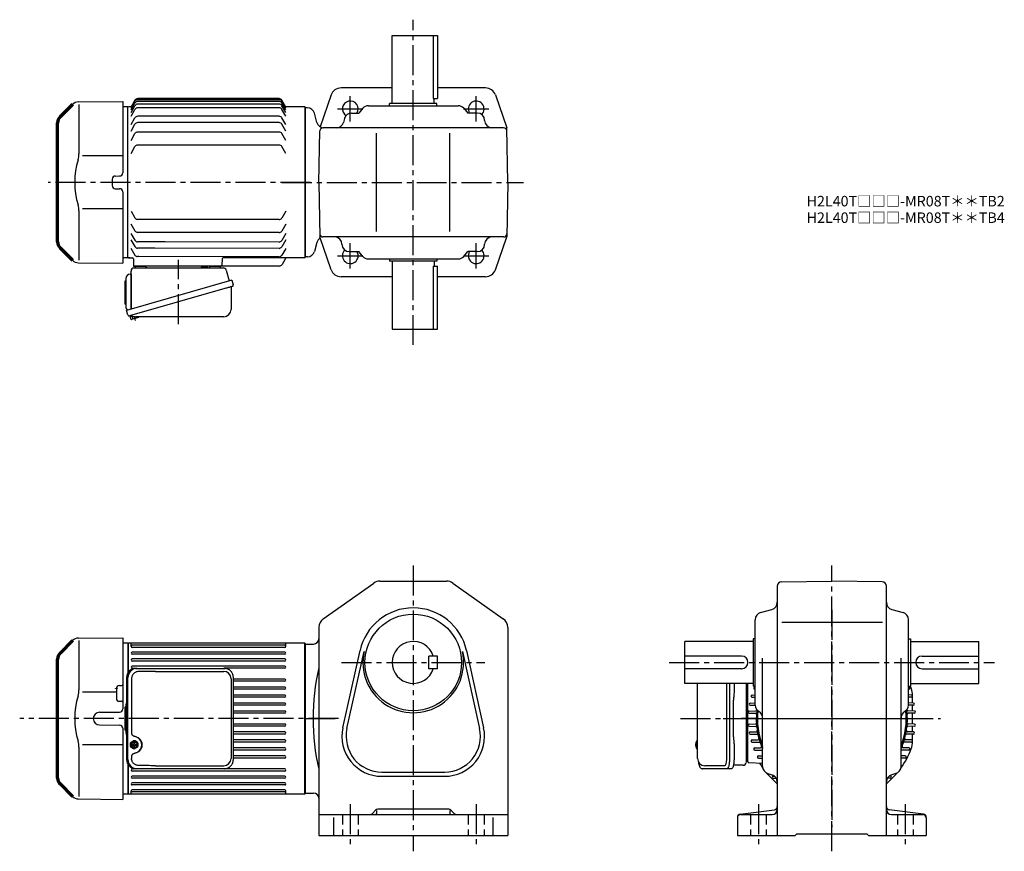
# Model space of a CAD drawing. Extents: x 46 to 985, y 73 to 865.
import ezdxf

# ---------------------------------------------------------------- set-up
doc = ezdxf.new("R2010")
doc.units = 0
doc.header["$LTSCALE"] = 3
doc.header["$MEASUREMENT"] = 0
doc.header["$PDMODE"] = 35
doc.header["$PDSIZE"] = 10
for name, pattern in [('CENTER(0.5x)', [8.8, 5.5, -1.1, 1.1, -1.1]), ('HIDDEN2', [4.7625, 3.175, -1.5875]), ('sekkei(A2)', [14.2875, 9.525, -1.5875, 1.5875, -1.5875])]:
    doc.linetypes.add(name, pattern=pattern)
doc.layers.get('0').update_dxf_attribs({"linetype": 'CONTINUOUS'})
doc.layers.get('DEFPOINTS').update_dxf_attribs({"linetype": 'CONTINUOUS'})
for name, color, linetype in [('1', 7, 'CONTINUOUS'), ('CENTER', 3, 'sekkei(A2)'), ('HIDS', 1, 'HIDDEN2')]:
    doc.layers.add(name, color=color, linetype=linetype)
doc.layers.add('TITLE', color=4, linetype='CONTINUOUS', plot=False)
doc.styles.get("Standard").update_dxf_attribs({"font": 'simplex.shx', "bigfont": 'extfont.shx'})

# ---------------------------------------------------------------- blocks, each defined once
blk = doc.blocks.new('A$Caf846e65')
at = {"lineweight": 70}
for p, q in [((14.29, 151.29), (2.34, 139.34)), ((0, 20.31), (0, 133.69)), ((2.34, 14.66), (14.29, 2.71))]:
    blk.add_line(p, q, dxfattribs=at)
for p, q in [((19.88, 153.63), (62, 154)), ((20.29, 151.29), (20.29, 104.29)), ((62, 154), (62, 86.06)), ((62, 102.14), (23.73, 102.14)), ((52, 80.03), (52, 73.97)), ((54.97, 83.03), (59.03, 83.06)), ((54.97, 70.97), (59.03, 70.94)), ((62, 67.94), (62, 0)), ((20.29, 49.71), (20.29, 2.71)), ((62, 51.86), (23.73, 51.86)), ((2.34, 14.66), (5.36, 11.64)), ((19.88, 0.37), (62, 0))]:
    blk.add_line(p, q)
for centre, radius, start, end in [((19.95, 145.63), 8, 90.5, 135), ((0.29, 104.29), 20, 343.17756, 0), ((90.56, 77), 74.3, 163.17756, 196.82244), ((59, 86.06), 3, 270.5, 0), ((55, 80.03), 3, 90.5, 180), ((55, 73.97), 3, 180, 269.5), ((59, 67.94), 3, 0, 89.5), ((0.29, 49.71), 20, 0, 16.82244), ((19.95, 8.37), 8, 225, 269.5)]:
    blk.add_arc(centre, radius, start, end)
for centre, start, end in [((8, 133.69), 135, 180), ((8, 20.31), 180, 225)]:
    blk.add_arc(centre, 8, start, end, dxfattribs=at)
blk = doc.blocks.new('A$C64977EE2')
for p, q in [((-6, 10.25), (-6, -10.25)), ((-5.25, 11), (-5, 11)), ((-5, 13.5), (-5, -13.5)), ((-5, 11), (-5, 11)), ((0, 17.5), (-1, 17.5)), ((0, 17.5), (0, -15.84)), ((-5.25, -11), (-5, -11)), ((-5, -11), (-5, -11))]:
    blk.add_line(p, q)
for centre, radius, start, end in [((-5.25, 10.25), 0.75, 90, 180), ((-1, 13.5), 4, 90, 180), ((-5.25, -10.25), 0.75, 180, 270), ((-1, -13.5), 4, 180, 235.15113)]:
    blk.add_arc(centre, radius, start, end)
blk = doc.blocks.new('A$Cc57b0b20')
at = {"color": 7, "linetype": 'Continuous', "lineweight": 25}
for p, q in [((6, 14.41), (6, 50.75)), ((8.82, 53.75), (93.73, 53.75)), ((73.2, 55.15), (78.8, 55.15)), ((73.2, 55.15), (73.2, 54.55)), ((78.8, 54.55), (78.8, 55.15)), ((96.62, 51.57), (99.55, 41.24)), ((102.22, 42), (1.77, 13.2)), ((102.22, 42), (103.46, 37.68)), ((95.36, 34), (4.62, 7.98)), ((101.32, 35.11), (101.32, 14.2)), ((3.01, 8.87), (1.77, 13.2)), ((94.32, 7.2), (10.11, 7.2))]:
    blk.add_line(p, q, dxfattribs=at)
for p, q in [((10.44, 55.25), (19.56, 55.25)), ((81.44, 55.25), (90.56, 55.25)), ((5.1, 8.12), (5.38, 7.16)), ((7.42, 7.74), (5.38, 7.16)), ((5.93, 4.93), (5.44, 6.66)), ((12.95, 6.42), (6.55, 4.58)), ((7.91, 4.97), (7.14, 7.66)), ((11.21, 5.95), (11.22, 5.94)), ((11.59, 6.03), (11.26, 7.2)), ((13.3, 7.04), (13.25, 7.2))]:
    blk.add_line(p, q)
blk.add_lwpolyline([(102.57, 36.07), (102.52, 36.06), (102.36, 36.01), (102.1, 35.94), (101.75, 35.83), (101.3, 35.7), (100.76, 35.55), (100.14, 35.37), (99.46, 35.18), (98.71, 34.96), (97.92, 34.74), (97.09, 34.5), (96.23, 34.25), (95.36, 34)], dxfattribs=at)
for centre, radius, start, end in [((9, 50.75), 3, 95.73917, 180), ((8.5, 55.73), 2, 275.73917, 346.26282), ((21.5, 55.75), 2, 194.47751, 270), ((72.4, 54.55), 0.8, 270, 0), ((79.6, 54.55), 0.8, 180, 267.22448), ((79.5, 55.75), 2, 270, 345.52249), ((92.5, 55.75), 2, 194.47751, 270), ((93.73, 50.75), 3, 15.82353, 90), ((102.21, 37.32), 1.3, 286, 16), ((102.12, 35.11), 0.8, 106, 180), ((94.32, 14.2), 7, 270, 0), ((4.26, 9.23), 1.3, 196, 286), ((6.03, 7.56), 0.8, 58.46656, 106), ((10.11, 14.2), 7, 238.46656, 270)]:
    blk.add_arc(centre, radius, start, end, dxfattribs=at)
for centre, start, end in [((5.92, 6.79), 106, 196), ((6.41, 5.06), 196, 286), ((12.82, 6.9), 286, 16)]:
    blk.add_arc(centre, 0.5, start, end)
at = {"layer": 'CENTER'}
for p, q in [((51.18, 0), (51.18, 61.35)), ((10.3, 3.58), (9.25, 7.26))]:
    blk.add_line(p, q, dxfattribs=at)
at = {"layer": 'DEFPOINTS'}
blk.add_point((8.49, 9.92), dxfattribs=at)
blk.add_blockref('A$C64977EE2', (6, 30.25))
blk = doc.blocks.new('A$C4469a394')
for p, q in [((76, 207.26), (71.5, 207.26)), ((76, 135.38), (76, 207.26)), ((76.5, 207.25), (76, 206.75)), ((79.14, 207.25), (76.5, 207.25)), ((79, 207), (82.31, 212.73)), ((79, 206.04), (82.73, 212.51)), ((79, 204.3), (82.75, 210.8)), ((79, 201.74), (82.75, 208.24)), ((82.31, 212.73), (82.75, 213.5)), ((220.15, 215), (85.35, 215)), ((220.15, 214.04), (85.35, 214.04)), ((220.15, 212.3), (85.35, 212.3)), ((220.15, 209.74), (85.35, 209.74)), ((226.5, 207), (222.75, 213.5)), ((226.5, 206.04), (222.75, 212.54)), ((226.5, 204.3), (222.75, 210.8)), ((226.5, 201.74), (222.75, 208.24)), ((244.5, 207.25), (226.36, 207.25)), ((244.5, 207.25), (245, 206.75)), ((244.5, 207.25), (244.5, 63.25)), ((245, 206.75), (245, 64)), ((79, 198.26), (82.75, 204.76)), ((86.02, 206.26), (85.35, 206.26)), ((101.34, 198.22), (85.35, 198.22)), ((220.15, 206.26), (86.02, 206.26)), ((220.15, 198.22), (101.34, 198.22)), ((226.5, 198.26), (222.75, 204.76)), ((79, 190.22), (82.75, 196.72)), ((79, 184.18), (82.75, 190.68)), ((111.38, 192.18), (85.35, 192.18)), ((220.15, 192.18), (111.38, 192.18)), ((226.5, 190.22), (222.75, 196.72)), ((226.5, 184.18), (222.75, 190.68)), ((79, 175.19), (82.75, 181.69)), ((113.11, 183.19), (85.35, 183.19)), ((220.15, 183.19), (113.11, 183.19)), ((226.5, 175.19), (222.75, 181.69)), ((79, 162.83), (82.75, 169.33)), ((113.11, 170.83), (85.35, 170.83)), ((220.15, 170.83), (113.11, 170.83)), ((226.5, 162.83), (222.75, 169.33)), ((76, 63.25), (76, 135.38)), ((245, 63.75), (245, 135.25)), ((78.96, 107.92), (82.7, 101.42)), ((226.46, 107.7), (222.7, 101.2)), ((78.94, 95.56), (82.68, 89.06)), ((220.1, 99.71), (85.3, 99.91)), ((113.11, 99.87), (85.3, 99.91)), ((226.44, 95.34), (222.68, 88.85)), ((78.93, 86.58), (82.67, 80.07)), ((113.11, 87.51), (85.28, 87.56)), ((220.1, 87.35), (113.11, 87.51)), ((226.43, 86.35), (222.66, 79.86)), ((78.92, 80.53), (82.66, 74.02)), ((111.53, 78.53), (85.26, 78.57)), ((220.1, 78.36), (111.53, 78.53)), ((226.42, 80.31), (222.65, 73.81)), ((78.9, 72.49), (82.65, 65.98)), ((101.74, 72.5), (85.26, 72.52)), ((220.1, 72.32), (101.74, 72.5)), ((226.4, 72.26), (222.64, 65.77)), ((76, 63.25), (71.5, 63.25)), ((76, 63.75), (76.5, 63.25)), ((76.5, 63.25), (76, 63.75)), ((76.5, 63.25), (80.24, 63.25)), ((77.97, 63.25), (76.5, 63.25)), ((81.24, 62.29), (81.48, 55.25)), ((86.47, 64.48), (85.24, 64.48)), ((220.1, 64.27), (86.47, 64.48)), ((165.75, 62.29), (165.53, 56.22)), ((244.5, 63.25), (166.75, 63.25)), ((226.21, 62.75), (222.89, 57)), ((244.5, 63.25), (245, 63.75)), ((81.48, 55.25), (92.56, 55.25)), ((164.53, 55.25), (81.48, 55.25)), ((154.44, 55.25), (163.56, 55.25)), ((220.29, 55.5), (165.19, 55.5))]:
    blk.add_line(p, q)
for centre, radius, start, end in [((85.35, 206.74), 3, 90, 154.3676), ((85.35, 211.04), 3, 90, 150.69599), ((85.35, 212), 3, 90, 150), ((85.35, 209.3), 3, 90, 150), ((220.15, 212), 3, 30, 90), ((220.15, 211.04), 3, 30, 90), ((220.15, 209.3), 3, 30, 90), ((220.15, 206.74), 3, 30, 90), ((85.35, 203.26), 3, 90, 150), ((85.35, 195.22), 3, 90, 150), ((220.15, 203.26), 3, 30, 90), ((220.15, 195.22), 3, 30, 90), ((85.35, 189.18), 3, 90, 150), ((220.15, 189.18), 3, 30, 90), ((85.35, 180.19), 3, 90, 150), ((220.15, 180.19), 3, 30, 90), ((85.35, 167.83), 3, 90, 150), ((220.15, 167.83), 3, 30, 90), ((85.3, 102.91), 3, 209.91319, 269.91319), ((220.1, 102.71), 3, 269.91319, 329.91319), ((85.28, 90.56), 3, 209.91319, 269.91319), ((220.08, 90.35), 3, 270.27074, 329.91319), ((85.27, 81.57), 3, 209.91319, 269.91319), ((220.07, 81.36), 3, 270.53089, 329.91319), ((85.25, 67.48), 3, 209.91319, 269.91319), ((85.26, 75.52), 3, 209.91319, 269.91319), ((220.06, 75.32), 3, 270.70582, 329.91319), ((220.05, 67.27), 3, 270.93858, 329.91319), ((80.24, 62.25), 1, 2, 90), ((166.75, 62.25), 1, 90, 178), ((220.29, 58.5), 3, 270, 330), ((227.08, 62.25), 1, 90, 150), ((164.53, 56.25), 1, 270, 358)]:
    blk.add_arc(centre, radius, start, end)
at = {"layer": 'CENTER'}
for p, q in [((250, 135.25), (0, 135.25)), ((226.5, 63.25), (226.35, 62.99)), ((226.5, 63.25), (226.81, 63.25))]:
    blk.add_line(p, q, dxfattribs=at)
for name, p in [('A$Caf846e65', (9, 58.24)), ('A$Cc57b0b20', (73, 0))]:
    blk.add_blockref(name, p)
blk = doc.blocks.new('A$C054445FE')
for p, q in [((-1.77, 10.25), (-1.77, -10.25)), ((-1.02, 11), (-0.77, 11)), ((-0.77, 13.5), (-0.77, -13.5)), ((-0.77, 11), (-0.77, 11)), ((-1.02, -11), (-0.77, -11)), ((-0.77, -11), (-0.77, -11))]:
    blk.add_line(p, q)
for centre, radius, start, end in [((-1.02, 10.25), 0.75, 90, 180), ((3.23, 13.5), 4, 143.76422, 180), ((-1.02, -10.25), 0.75, 180, 270), ((3.23, -13.5), 4, 180, 216.23578)]:
    blk.add_arc(centre, radius, start, end)
blk = doc.blocks.new('A$C074F0734')
for p, q in [((0, 1.47), (0, -1.47)), ((0.94, 2.02), (0.17, 2.02)), ((0.47, 2.31), (2.7, 3.71)), ((0.77, 1.47), (0.77, -1.47)), ((1.24, 2.31), (3.48, 3.71)), ((2.2, 0.4), (3.61, 0.4)), ((4.01, 3.86), (3.23, 3.86)), ((3.61, 0.4), (3.61, 1.96)), ((4.41, 0.4), (4.41, 1.96)), ((4.41, 0.4), (5.81, 0.4)), ((6.77, 2.31), (4.54, 3.71)), ((7.24, 1.47), (7.24, -1.47)), ((0.94, -2.02), (0.17, -2.02)), ((0.47, -2.31), (2.7, -3.71)), ((1.24, -2.31), (3.48, -3.71)), ((2.2, -0.4), (3.61, -0.4)), ((4.01, -3.86), (3.23, -3.86)), ((3.61, -1.96), (3.61, -0.4)), ((4.41, -1.96), (4.41, -0.4)), ((4.41, -0.4), (5.81, -0.4)), ((6.77, -2.31), (4.54, -3.71))]:
    blk.add_line(p, q)
for centre, radius, start, end in [((1, 1.47), 1, 121.99871, 180), ((1.77, 1.47), 1, 121.99871, 180), ((4.16, 0), 2, 168.46278, 191.53678), ((3.23, 2.86), 1, 90, 121.99871), ((4.01, 2.86), 1, 58.00129, 121.99871), ((4.01, 0), 2, 78.46278, 101.53678), ((3.85, 0), 2, 348.46322, 11.53722), ((6.24, 1.47), 1, 0, 58.00129), ((1, -1.47), 1, 180, 238.00129), ((1.77, -1.47), 1, 180, 238.00129), ((3.23, -2.86), 1, 238.00129, 270), ((4.01, -2.86), 1, 238.00129, 301.99871), ((4.01, 0), 2, 258.46322, 281.53722), ((6.24, -1.47), 1, 301.99871, 0)]:
    blk.add_arc(centre, radius, start, end)
for major_axis, ratio in [((0, -3.25), 0.924002), ((0, 2.75), 0.924003)]:
    blk.add_ellipse((4.01, 0), major_axis=major_axis, ratio=ratio)
blk = doc.blocks.new('A$C168daa1c')
at = {"color": 7, "linetype": 'Continuous', "lineweight": 25}
for p, q in [((10.23, 96.45), (11.47, 96.45)), ((11.47, 96.45), (95.01, 96.45)), ((95.01, 96.45), (95.71, 96.42)), ((1.77, 87.65), (1.77, 9.65)), ((3.01, 9.65), (3.01, 87.65)), ((6.45, 86.65), (6.45, 34.65)), ((29.22, 93.65), (94.33, 93.65)), ((101.33, 86.65), (101.33, 10.65)), ((103.52, 9.65), (103.52, 87.65)), ((6.45, 12.65), (6.45, 10.65)), ((11.47, 0.85), (10.23, 0.85)), ((95.01, 0.85), (11.47, 0.85)), ((29.22, 3.65), (94.33, 3.65))]:
    blk.add_line(p, q, dxfattribs=at)
for p, q in [((3.5, 93.13), (3, 92.84)), ((3.5, 93.13), (3.6, 93.13)), ((3.5, 4.17), (3, 4.46)), ((3.5, 4.17), (3.6, 4.17)), ((8, 0), (8, 1.19))]:
    blk.add_line(p, q)
for centre, radius, start, end in [((10.41, 87.82), 8.63, 91.15389, 181.1092), ((11.65, 87.82), 8.63, 91.15394, 181.10915), ((94.33, 86.65), 7, 0, 90), ((8.15, 23.65), 8.15, 303.5537, 56.4463), ((10.41, 9.48), 8.63, 178.8908, 268.84611), ((11.65, 9.48), 8.63, 178.89085, 268.84606), ((94.33, 10.65), 7, 270, 0), ((94.33, 10.65), 7, 270, 0)]:
    blk.add_arc(centre, radius, start, end, dxfattribs=at)
for centre, major_axis, ratio, start_param, end_param in [((29.22, 86.65), (27.2, 0), 0.257336, 1.570796, 1.677697), ((8.15, 23.65), (8.56, 0), 0.934633, 5.268129, 7.298241)]:
    blk.add_ellipse(centre, major_axis=major_axis, ratio=ratio, start_param=start_param, end_param=end_param, dxfattribs=at)
at = {"color": 7, "linetype": 'Continuous', "lineweight": 25, "extrusion": (0, 0, -1)}
blk.add_ellipse((29.22, 10.65), major_axis=(27.2, 0), ratio=0.257336, start_param=1.570796, end_param=1.677697, dxfattribs=at)
at = {"color": 7, "linetype": 'Continuous', "lineweight": 25}
for points, knots in [([(103.52, 87.65), (103.51, 87.82), (103.51, 88.29), (103.42, 89.05), (103.24, 89.93), (102.97, 90.79), (102.62, 91.61), (102.19, 92.4), (101.68, 93.13), (101.11, 93.81), (100.47, 94.42), (99.77, 94.96), (99.03, 95.42), (98.24, 95.81), (97.42, 96.1), (96.58, 96.32), (96.01, 96.39), (95.72, 96.42)], [0, 0, 0, 0, 0.038882, 0.107736, 0.176615, 0.245487, 0.314345, 0.38318, 0.451984, 0.520748, 0.589465, 0.658131, 0.726742, 0.795298, 0.8638, 0.932254, 1, 1, 1, 1]), ([(13.12, 93.42), (12.61, 93.38), (11.7, 93.3), (10.46, 92.86), (9.42, 92.28), (8.49, 91.53), (7.71, 90.63), (7.11, 89.62), (6.71, 88.59), (6.49, 87.6), (6.47, 86.97), (6.45, 86.65)], [0, 0, 0, 0, 0.150265, 0.264224, 0.378167, 0.491659, 0.605126, 0.714377, 0.823608, 0.911806, 1, 1, 1, 1]), ([(26.32, 93.61), (25.8, 93.6), (23.22, 93.53), (18.82, 93.45), (14.94, 93.43), (13.12, 93.42)], [0, 0, 0, 0, 0.117474, 0.587379, 1, 1, 1, 1]), ([(6.45, 34.65), (6.47, 34.46), (6.5, 34.07), (6.72, 33.53), (7.06, 33.06), (7.53, 32.62), (8.15, 32.25), (8.89, 31.96), (9.4, 31.82), (9.66, 31.75)], [0, 0, 0, 0, 0.121626, 0.241326, 0.365072, 0.487329, 0.656925, 0.827545, 1, 1, 1, 1]), ([(9.66, 31.75), (9.97, 31.65), (10.65, 31.46), (11.66, 31.03), (12.33, 30.64), (12.66, 30.45)], [0, 0, 0, 0, 0.297898, 0.646887, 1, 1, 1, 1]), ([(9.66, 15.55), (9.4, 15.48), (8.89, 15.34), (8.15, 15.05), (7.53, 14.68), (7.06, 14.24), (6.72, 13.77), (6.5, 13.23), (6.47, 12.84), (6.45, 12.65)], [0, 0, 0, 0, 0.172446, 0.343066, 0.512671, 0.634918, 0.758673, 0.878368, 1, 1, 1, 1]), ([(13.12, 3.88), (12.61, 3.92), (11.7, 4), (10.46, 4.44), (9.42, 5.02), (8.49, 5.77), (7.71, 6.67), (7.11, 7.68), (6.71, 8.71), (6.49, 9.7), (6.47, 10.33), (6.45, 10.65)], [0, 0, 0, 0, 0.150265, 0.264224, 0.378167, 0.491659, 0.605126, 0.714377, 0.823608, 0.911806, 1, 1, 1, 1]), ([(12.66, 16.85), (12.38, 16.69), (11.77, 16.32), (10.76, 15.88), (10.03, 15.66), (9.66, 15.55)], [0, 0, 0, 0, 0.297985, 0.647065, 1, 1, 1, 1]), ([(95.01, 0.85), (95.17, 0.85), (95.63, 0.86), (96.37, 0.95), (97.22, 1.14), (98.04, 1.41), (98.84, 1.77), (99.59, 2.22), (100.3, 2.74), (100.95, 3.33), (101.54, 3.99), (102.06, 4.71), (102.51, 5.47), (102.89, 6.29), (103.18, 7.13), (103.38, 8.01), (103.5, 8.85), (103.51, 9.4), (103.52, 9.65)], [0, 0, 0, 0, 0.037051, 0.101745, 0.166453, 0.23117, 0.295907, 0.360675, 0.425483, 0.490336, 0.555238, 0.62019, 0.685191, 0.750238, 0.815327, 0.880453, 0.945609, 1, 1, 1, 1]), ([(26.32, 3.69), (25.8, 3.7), (23.22, 3.77), (18.82, 3.85), (14.94, 3.87), (13.12, 3.88)], [0, 0, 0, 0, 0.117474, 0.587379, 1, 1, 1, 1])]:
    blk.add_open_spline(points, degree=3, knots=knots, dxfattribs=at)
for name, p in [('A$C054445FE', (1.77, 48.65)), ('A$C074F0734', (5.23, 23.67))]:
    blk.add_blockref(name, p)
blk = doc.blocks.new('A$Cfe71a754')
for p, q in [((0.5, 144), (0, 143.5)), ((0, 144), (0, 115.61)), ((0.5, 116.48), (0.5, 144)), ((168.5, 144), (0.5, 144)), ((3, 140.8), (3, 143.43)), ((149.5, 141.8), (4, 141.8)), ((150.5, 140.8), (150.5, 143.43)), ((168.5, 0), (168.5, 144)), ((168.5, 144), (169, 143.5)), ((169, 143.5), (169, 0.5)), ((169, 143), (169, 72)), ((149.5, 139.8), (4, 139.8)), ((149.5, 135.3), (4, 135.3)), ((149.5, 133.3), (4, 133.3)), ((149.5, 128.8), (4, 128.8)), ((149.5, 126.8), (4, 126.8)), ((149.5, 122), (4, 122)), ((4.9, 120), (4, 120)), ((149.5, 120), (91.4, 120)), ((149.5, 109.6), (100.52, 109.6)), ((149.5, 107.6), (100.52, 107.6)), ((149.5, 102), (100.52, 102)), ((149.5, 100), (100.52, 100)), ((149.5, 94.4), (100.52, 94.4)), ((149.5, 92.4), (100.52, 92.4)), ((149.5, 86.8), (100.52, 86.8)), ((149.5, 84.8), (100.52, 84.8)), ((149.5, 79.2), (100.52, 79.2)), ((149.5, 77.2), (100.52, 77.2)), ((149.5, 66.8), (100.52, 66.8)), ((169, 1), (169, 72)), ((149.5, 64.8), (100.52, 64.8)), ((149.5, 59.2), (100.52, 59.2)), ((149.5, 57.2), (100.52, 57.2)), ((149.5, 51.6), (100.52, 51.6)), ((149.5, 49.6), (100.52, 49.6)), ((149.5, 44), (100.52, 44)), ((149.5, 42), (100.52, 42)), ((0, 28.39), (0, 0)), ((149.5, 36.4), (100.52, 36.4)), ((149.5, 34.4), (100.52, 34.4)), ((0.5, 0), (0.5, 27.52)), ((4.9, 24), (4, 24)), ((149.5, 22), (4, 22)), ((149.5, 24), (91.4, 24)), ((149.5, 17.2), (4, 17.2)), ((149.5, 15.2), (4, 15.2)), ((149.5, 10.7), (4, 10.7)), ((0.5, 0), (0, 0.5)), ((3, 0.57), (3, 3.2)), ((149.5, 8.7), (4, 8.7)), ((149.5, 4.2), (4, 4.2)), ((149.5, 2.2), (4, 2.2)), ((150.5, 0.57), (150.5, 3.2)), ((168.5, 0), (169, 0.5)), ((168.5, 0), (0.5, 0))]:
    blk.add_line(p, q)
for centre, start, end in [((4, 140.8), 90, 270), ((149.5, 140.8), 270, 90), ((4, 134.3), 90, 270), ((149.5, 134.3), 270, 90), ((4, 127.8), 90, 270), ((149.5, 127.8), 270, 90), ((4, 121), 90, 270), ((149.5, 121), 270, 90), ((149.5, 108.6), 270, 90), ((149.5, 101), 270, 90), ((149.5, 93.4), 270, 90), ((149.5, 85.8), 270, 90), ((149.5, 78.2), 270, 90), ((149.5, 65.8), 270, 90), ((149.5, 58.2), 270, 90), ((149.5, 50.6), 270, 90), ((149.5, 43), 270, 90), ((149.5, 35.4), 270, 90), ((4, 23), 90, 270), ((149.5, 23), 270, 90), ((4, 16.2), 90, 270), ((4, 9.7), 90, 270), ((149.5, 16.2), 270, 90), ((149.5, 9.7), 270, 90), ((4, 3.2), 90, 270), ((149.5, 3.2), 270, 90)]:
    blk.add_arc(centre, 1, start, end)
blk = doc.blocks.new('A$Ceb88cd96')
at = {"lineweight": 70}
for p, q in [((14.29, 151.29), (2.34, 139.34)), ((0, 20.31), (0, 133.69)), ((2.34, 14.66), (14.29, 2.71))]:
    blk.add_line(p, q, dxfattribs=at)
for p, q in [((19.88, 153.63), (62, 154)), ((20.29, 151.29), (20.29, 104.29)), ((62, 154), (62, 86.22)), ((56, 105.53), (56, 96.47)), ((58.97, 108.53), (61, 108.53)), ((56, 102.14), (23.73, 102.14)), ((58.97, 93.47), (61, 93.47)), ((40, 83.05), (59.03, 83.22)), ((40, 70.95), (59.03, 70.78)), ((62, 67.78), (62, 0)), ((20.29, 49.71), (20.29, 2.71)), ((62, 51.86), (23.73, 51.86)), ((2.34, 14.66), (5.36, 11.64)), ((62, 16.15), (62, 8.5)), ((19.88, 0.37), (62, 0))]:
    blk.add_line(p, q)
for centre, radius, start, end in [((19.95, 145.63), 8, 90.5, 135), ((0.29, 104.29), 20, 343.17756, 0), ((59, 105.53), 3, 90.5, 180), ((61, 109.53), 1, 270, 0), ((90.56, 77), 74.3, 163.17756, 196.82244), ((59, 96.47), 3, 180, 269.5), ((59, 86.22), 3, 270.5, 0), ((61, 92.47), 1, 0, 90), ((40.05, 77), 6.05, 90.5, 269.5), ((59, 67.78), 3, 0, 89.5), ((0.29, 49.71), 20, 0, 16.82244), ((19.95, 8.37), 8, 225, 269.5)]:
    blk.add_arc(centre, radius, start, end)
for centre, start, end in [((8, 133.69), 135, 180), ((8, 20.31), 180, 225)]:
    blk.add_arc(centre, 8, start, end, dxfattribs=at)
at = {"layer": '1', "color": 155, "linetype": 'Continuous', "lineweight": 70}
blk.add_open_spline([(56, 105.53), (56, 105.63), (56.01, 105.74), (56.02, 105.84)], degree=3, dxfattribs=at)
blk = doc.blocks.new('A$Ca3f08791')
for p, q in [((103.16, 149), (98.17, 149)), ((103.16, 149), (103.16, 122.84)), ((103.16, 31.16), (103.16, 5)), ((103.16, 5), (98.17, 5))]:
    blk.add_line(p, q)
at = {"layer": 'CENTER'}
blk.add_line((303.94, 77), (0, 77), dxfattribs=at)
for name, p in [('A$Ceb88cd96', (36.17, 0)), ('A$Cfe71a754', (103.16, 5)), ('A$C168daa1c', (100.16, 28.35))]:
    blk.add_blockref(name, p)
blk = doc.blocks.new('A$Cb629168d')
at = {"linetype": 'Continuous', "lineweight": 25}
for p, q in [((1.94, 65.5), (1.94, 137)), ((32.42, 137), (32.42, 64.5)), ((36.74, 137), (36.74, 128.38)), ((48.49, 137), (48.49, 61.82)), ((36.52, 124.76), (36.42, 124.02)), ((36.23, 86), (36.23, 121)), ((36.42, 82.98), (36.52, 82.24)), ((36.74, 78.62), (36.74, 64.5)), ((45.49, 59), (36.21, 59)), ((29.99, 55.7), (6.74, 55.7)), ((34.32, 55.7), (29.99, 55.7))]:
    blk.add_line(p, q, dxfattribs=at)
for p, q in [((29.86, 64.5), (29.86, 137)), ((49.99, 62.47), (49.99, 137)), ((56.47, 133.5), (56.99, 133.52)), ((56.47, 131.5), (56.99, 131.48)), ((203.51, 133.5), (202.99, 133.52)), ((203.51, 131.5), (202.99, 131.48)), ((53.91, 125.9), (56.99, 126.01)), ((53.91, 123.9), (56.99, 123.79)), ((206.07, 125.9), (202.99, 126.01)), ((206.07, 123.9), (202.99, 123.79)), ((206.99, 118.33), (206.99, 125.23)), ((52.17, 118.3), (56.99, 118.47)), ((52.17, 116.3), (56.99, 116.13)), ((207.81, 118.3), (202.99, 118.47)), ((207.81, 116.3), (202.99, 116.13)), ((206.99, 110.76), (206.99, 116.27)), ((51.2, 110.7), (57.51, 110.92)), ((51.2, 108.7), (57.14, 108.49)), ((208.78, 110.7), (202.47, 110.92)), ((208.78, 108.7), (202.85, 108.49)), ((206.99, 98.36), (206.99, 108.64)), ((206.99, 103.5), (206.99, 103.5)), ((51.2, 98.3), (57.14, 98.51)), ((51.2, 96.3), (57.51, 96.08)), ((208.78, 96.3), (202.47, 96.08)), ((208.78, 98.3), (202.85, 98.51)), ((206.99, 90.73), (206.99, 96.24)), ((52.17, 90.7), (57.95, 90.9)), ((52.17, 88.7), (58.81, 88.47)), ((207.81, 88.7), (201.18, 88.47)), ((207.81, 90.7), (202.03, 90.9)), ((206.99, 81.77), (206.99, 88.67)), ((0.13, 79.01), (0.02, 79.01)), ((0.02, 77.98), (0.13, 77.98)), ((1.25, 79.01), (0.66, 79.01)), ((0.66, 77.98), (1.25, 77.98)), ((1.94, 82.47), (1.8, 82.5)), ((1.94, 82.5), (1.8, 82.5)), ((53.91, 83.1), (59.6, 83.3)), ((53.91, 81.1), (60.96, 80.85)), ((56.47, 75.5), (62.13, 75.7)), ((203.51, 75.5), (197.86, 75.7)), ((206.07, 81.1), (199.02, 80.85)), ((206.07, 83.1), (200.39, 83.3)), ((1.8, 74.5), (1.94, 74.52)), ((1.8, 74.5), (1.94, 74.5)), ((56.47, 73.5), (63.99, 73.24)), ((59.95, 67.9), (63.99, 68.04)), ((59.95, 65.9), (63.99, 65.76)), ((203.51, 73.5), (195.99, 73.24)), ((200.04, 67.9), (195.99, 68.04)), ((200.04, 65.9), (195.99, 65.76)), ((27.91, 58.5), (8.94, 58.5)), ((50.96, 61.47), (63.99, 61.01)), ((74.03, 48.7), (75.29, 48.74)), ((185.95, 48.7), (184.69, 48.74)), ((74.03, 46.7), (77.13, 46.59)), ((185.95, 46.7), (182.86, 46.59))]:
    blk.add_line(p, q)
for points in [[(1.18, 82.19), (1.1, 82.1), (0.99, 81.95)], [(0.99, 75.04), (1.1, 74.89), (1.17, 74.82)], [(1.17, 74.82), (1.18, 74.81)]]:
    blk.add_lwpolyline(points)
for points in [[(32.42, 64.5), (32.4, 63.51), (32.36, 62.54), (32.28, 61.59), (32.18, 60.68), (32.05, 59.82), (31.89, 59.01), (31.71, 58.28), (31.5, 57.62), (31.28, 57.05), (31.04, 56.57), (30.79, 56.19), (30.53, 55.92), (30.26, 55.76), (29.99, 55.7)], [(36.74, 64.5), (36.73, 63.51), (36.68, 62.54), (36.61, 61.59), (36.5, 60.68), (36.37, 59.82), (36.21, 59.01), (36.03, 58.28), (35.83, 57.62), (35.61, 57.05), (35.37, 56.57), (35.12, 56.19), (34.86, 55.92), (34.59, 55.76), (34.32, 55.7)]]:
    blk.add_lwpolyline(points, dxfattribs=at)
for centre, radius, start, end in [((50.49, 132.5), 2, 104.47751, 180), ((50.49, 74.5), 2, 180, 255.52249), ((45.49, 62), 3, 270, 354.26083), ((50.47, 61.5), 2, 103.73718, 174.26083)]:
    blk.add_arc(centre, radius, start, end, dxfattribs=at)
for centre, radius, start, end in [((56.51, 132.5), 1, 92, 268), ((203.48, 132.5), 1, 272, 88), ((129.99, 103.5), 81, 20.86435, 22.50202), ((186.99, 125.23), 20, 0, 20.86435), ((53.95, 124.9), 1, 92, 268), ((206.04, 124.9), 1, 272, 88), ((52.21, 117.3), 1, 92, 268), ((207.78, 117.3), 1, 272, 88), ((51.24, 109.7), 1, 92, 268), ((57.1, 107.49), 1, 356.86369, 88), ((57.48, 111.92), 1, 272, 353.37722), ((129.99, 103.5), 72, 173.25792, 203.55646), ((129.99, 103.5), 72, 336.44354, 6.74208), ((202.51, 111.92), 1, 186.62278, 268), ((202.88, 107.49), 1, 92, 183.13631), ((208.75, 109.7), 1, 272, 88), ((51.24, 97.3), 1, 92, 268), ((57.1, 99.51), 1, 272, 3.13631), ((57.48, 95.08), 1, 6.62278, 88), ((202.51, 95.08), 1, 92, 173.37722), ((202.88, 99.51), 1, 176.86369, 268), ((208.75, 97.3), 1, 272, 88), ((52.21, 89.7), 1, 92, 268), ((57.92, 91.9), 1, 272, 9.14273), ((58.77, 87.47), 1, 12.68534, 88), ((59.56, 84.3), 1, 272, 15.25109), ((200.42, 84.3), 1, 164.74891, 268), ((201.21, 87.47), 1, 92, 167.31466), ((202.06, 91.9), 1, 170.85727, 268), ((207.78, 89.7), 1, 272, 88), ((6.5, 78.5), 6.5, 147.87968, 212.12032), ((6.5, 78.5), 6.5, 175.45341, 184.54659), ((1.4, 78.81), 1.29, 154.59503, 171.00138), ((1.4, 78.18), 1.29, 188.99862, 205.40497), ((6.94, 78.5), 6.77, 162.99889, 172.68533), ((6.94, 78.49), 6.77, 187.31467, 197.00111), ((0.63, 79.12), 1.37, 83.31337, 96.68663), ((0.63, 77.87), 1.37, 263.31337, 276.68663), ((7.26, 78.5), 6.77, 162.99889, 172.68533), ((-0.62, 78.81), 1.29, 8.99862, 25.40497), ((-0.62, 78.18), 1.29, 334.59503, 351.00138), ((7.26, 78.49), 6.77, 187.31467, 197.00111), ((1.53, 81.85), 0.486, 131.87914, 136.24102), ((10.24, 78.5), 9.01, 176.72211, 183.27789), ((53.95, 82.1), 1, 92, 268), ((56.51, 74.5), 1, 92, 268), ((60.93, 79.85), 1, 18.89922, 88), ((62.09, 76.7), 1, 272, 21.54152), ((197.89, 76.7), 1, 158.45848, 268), ((199.06, 79.85), 1, 92, 161.10078), ((203.48, 74.5), 1, 272, 88), ((186.99, 81.77), 20, 339.13565, 0), ((206.04, 82.1), 1, 272, 88), ((59.98, 66.9), 1, 92, 268), ((129.99, 103.5), 81, 324.38409, 339.13565), ((200, 66.9), 1, 272, 88), ((8.94, 65.5), 7, 180, 270), ((50.99, 62.47), 1, 180, 268), ((129.99, 103.5), 81, 211.55047, 215.61591), ((129.99, 103.5), 81, 219.92906, 230.06073), ((74.07, 47.7), 1, 92, 268), ((129.99, 103.5), 81, 309.93927, 320.07094), ((185.92, 47.7), 1, 272, 88)]:
    blk.add_arc(centre, radius, start, end)
blk.add_ellipse((27.91, 64.5), major_axis=(0, -6), ratio=0.324978, start_param=0, end_param=1.570796)
for points, knots in [([(36.42, 124.02), (36.38, 123.66), (36.3, 122.92), (36.23, 121.89), (36.23, 121.24), (36.23, 121)], [0, 0, 0, 0, 0.3792285, 0.7680446, 1, 1, 1, 1]), ([(36.74, 128.38), (36.72, 126.65), (36.75, 127.77), (36.57, 125.14), (36.63, 125.73), (36.52, 124.76)], [0, 0, 0, 0, 1.388453, 2.780018, 3.627164, 3.627164, 3.627164, 3.627164]), ([(36.23, 86), (36.25, 84.77), (36.22, 85.34), (36.37, 83.4), (36.35, 83.62), (36.42, 82.98)], [0, 0, 0, 0, 1.176582, 2.356169, 3.030308, 3.030308, 3.030308, 3.030308]), ([(36.52, 82.24), (36.7, 80.67), (36.61, 81.64), (36.75, 78.92), (36.74, 79.63), (36.74, 78.62)], [0, 0, 0, 0, 1.359692, 2.82201, 3.627139, 3.627139, 3.627139, 3.627139])]:
    blk.add_open_spline(points, degree=3, knots=knots, dxfattribs=at)
for points, knots in [([(1.8, 82.49), (1.73, 82.49), (1.57, 82.48), (1.38, 82.38), (1.27, 82.28), (1.23, 82.24), (1.22, 82.23), (1.21, 82.22), (1.2, 82.21)], [0, 0, 0, 0, 0.329406, 0.709553, 1, 1, 1, 1.048572, 1.048572, 1.048572, 1.048572]), ([(1.18, 74.81), (1.19, 74.8), (1.2, 74.79), (1.2, 74.78), (1.21, 74.77), (1.28, 74.69), (1.43, 74.59), (1.63, 74.5), (1.75, 74.51), (1.8, 74.51)], [-0.057331, -0.057331, -0.057331, -0.057331, 0, 0, 0, 0.04709, 0.447062, 0.808158, 1, 1, 1, 1]), ([(2.83, 62.09), (2.98, 61.41), (3.12, 60.73), (3.27, 60.05), (3.32, 59.82), (3.42, 59.35), (3.62, 58.68), (3.86, 58.03), (4.13, 57.46), (4.44, 56.97), (4.76, 56.58), (5.11, 56.26), (5.48, 56.01), (5.9, 55.83), (6.32, 55.72), (6.6, 55.71), (6.74, 55.7)], [-0.308501, -0.308501, -0.308501, -0.308501, 0, 0, 0, 0.103357, 0.215357, 0.331905, 0.455265, 0.558115, 0.645908, 0.724824, 0.798509, 0.869222, 0.938414, 1, 1, 1, 1])]:
    blk.add_open_spline(points, degree=3, knots=knots)
at = {"layer": 'CENTER'}
for p, q in [((129.99, 207), (129.99, 0)), ((26.49, 103.5), (233.49, 103.5)), ((58.99, 103.5), (43.99, 103.5)), ((200.99, 103.5), (215.99, 103.5))]:
    blk.add_line(p, q, dxfattribs=at)

msp = doc.modelspace()

# ---------------------------------------------------------------- linework, layer by layer
for p, q in [((401.5, 785.5), (401.5, 850.5)), ((401.5, 850.5), (444.5, 850.5)), ((440.58, 850.5), (440.58, 790.5)), ((444.5, 850.5), (444.5, 790.5)), ((401.5, 800.5), (352.63, 800.5)), ((490.37, 800.5), (444.5, 800.5)), ((343.18, 793.76), (332.76, 763.51)), ((440.58, 790.5), (444.5, 790.5)), ((441.5, 785.5), (441.5, 790.5)), ((499.82, 793.76), (510.59, 762.5)), ((318.5, 781.5), (318.5, 639.5)), ((320.54, 781.5), (318.5, 781.5)), ((373.41, 781.06), (369.5, 776.5)), ((378.72, 783.5), (464.28, 783.5)), ((399, 783.5), (399, 785.5)), ((444, 785.5), (399, 785.5)), ((444, 783.5), (444, 785.5)), ((469.6, 781.06), (473.5, 776.5)), ((329.61, 767.69), (327.3, 776.31)), ((356.05, 771.42), (354.95, 767.58)), ((362.78, 776.5), (369.5, 776.5)), ((482.5, 776.5), (473.5, 776.5)), ((507.65, 762.5), (335.36, 762.5)), ((511.5, 710.5), (510.59, 762.5)), ((331.5, 710.5), (332.36, 759.55)), ((386.5, 663.5), (386.5, 757.5)), ((456.5, 663.5), (456.5, 757.5)), ((331.5, 710.5), (332.41, 658.5)), ((511.5, 710.5), (510.59, 658.5)), ((343.18, 627.24), (332.41, 658.5)), ((507.65, 658.5), (335.36, 658.5)), ((499.82, 627.24), (510.59, 658.5)), ((329.61, 653.31), (327.3, 644.69)), ((320.54, 639.5), (318.5, 639.5)), ((360.5, 644.5), (369.5, 644.5)), ((373.41, 639.94), (369.5, 644.5)), ((469.6, 639.94), (473.5, 644.5)), ((482.5, 644.5), (473.5, 644.5)), ((378.72, 637.5), (464.28, 637.5)), ((399, 637.5), (399, 635.5)), ((444, 635.5), (399, 635.5)), ((401.5, 635.5), (401.5, 570.5)), ((440.58, 630.5), (444.5, 630.5)), ((440.58, 630.5), (440.58, 570.5)), ((441.5, 635.5), (441.5, 630.5)), ((444, 637.5), (444, 635.5)), ((444.5, 570.5), (444.5, 630.5)), ((401.5, 620.5), (352.63, 620.5)), ((490.37, 620.5), (444.5, 620.5)), ((401.5, 570.5), (444.5, 570.5)), ((335.72, 294.49), (383.9, 328.66)), ((389.69, 330.5), (453.32, 330.5)), ((459.1, 328.66), (507.29, 294.49)), ((772.43, 329.66), (820.5, 330.5)), ((868.57, 329.66), (820.5, 330.5)), ((768.5, 325.66), (768.5, 88)), ((872.5, 88), (872.5, 325.66)), ((752.58, 300.45), (763.42, 303.55)), ((877.58, 303.55), (888.42, 300.45)), ((747.5, 212.28), (747.5, 293.72)), ((772.94, 291.5), (868.73, 291.5)), ((893.5, 212.28), (893.5, 293.72)), ((331.5, 286.33), (331.5, 88)), ((511.5, 286.33), (511.5, 88)), ((680.5, 233), (680.5, 273)), ((745.5, 273), (680.5, 273)), ((747.5, 275.5), (745.5, 275.5)), ((745.5, 275.5), (745.5, 230.5)), ((893.5, 275.5), (895.5, 275.5)), ((895.5, 275.5), (895.5, 230.5)), ((895.5, 273), (960.5, 273)), ((960.5, 233), (960.5, 273)), ((318.5, 270.5), (326.5, 270.5)), ((318.5, 270.5), (318.5, 128.5)), ((354.41, 190.74), (370.74, 264.28)), ((358.31, 189.87), (374.64, 263.41)), ((468.36, 263.41), (484.69, 189.87)), ((472.26, 264.28), (488.6, 190.74)), ((444.5, 259), (436.5, 259)), ((436.5, 247), (436.5, 259)), ((444.5, 247), (444.5, 259)), ((734.5, 259), (680.5, 259)), ((754.5, 153.78), (754.5, 257.14)), ((886.5, 168.31), (886.5, 257.14)), ((906.5, 259), (960.5, 259)), ((444.5, 247), (436.5, 247)), ((734.5, 247), (680.5, 247)), ((906.5, 247), (960.5, 247)), ((745.5, 233), (680.5, 233)), ((747.5, 230.5), (745.5, 230.5)), ((893.5, 230.5), (895.5, 230.5)), ((895.5, 233), (960.5, 233)), ((886.5, 153.78), (886.5, 168.4)), ((391.5, 148.5), (451.5, 148.5)), ((391.5, 144.5), (451.5, 144.5)), ((759.58, 147.05), (763.42, 145.95)), ((881.42, 147.05), (877.58, 145.95)), ((318.5, 128.5), (326.5, 128.5)), ((455.26, 113), (387.74, 113)), ((733.11, 108.34), (765.89, 112.66)), ((907.89, 108.34), (875.11, 112.66)), ((331.5, 108), (511.5, 108)), ((345.5, 105.32), (345.5, 88)), ((385.62, 112.12), (382.97, 109.46)), ((386.5, 111.86), (386.5, 109)), ((456.5, 111.86), (456.5, 109)), ((457.38, 112.12), (460.04, 109.46)), ((497.5, 105.32), (497.5, 88)), ((730.5, 105.37), (730.5, 88)), ((733.5, 108), (763.5, 108)), ((877.5, 108), (907.5, 108)), ((910.5, 105.37), (910.5, 88)), ((331.5, 88), (511.5, 88)), ((730.5, 88), (785.5, 88)), ((785.5, 88), (787, 89.5)), ((787, 89.5), (854, 89.5)), ((855.5, 88), (854, 89.5)), ((855.5, 88), (910.5, 88))]:
    msp.add_line(p, q)
msp.add_circle((421.5, 253), 46)
for centre, radius, start, end in [((352.63, 790.5), 10, 90, 160.9891), ((490.37, 790.5), 10, 19.0109, 90), ((320.54, 774.5), 7, 14.9999, 90), ((361.5, 780.5), 7.5, 327.76706, 238.07636), ((378.72, 776.5), 7, 90, 139.39871), ((464.28, 776.5), 7, 40.6013, 90), ((481.5, 780.5), 7.5, 313.92511, 212.22679), ((362.78, 769.5), 7, 90, 164.05461), ((482.5, 769.5), 7, 0, 90), ((336.37, 769.5), 7, 194.9997, 270), ((335.36, 759.5), 3, 90, 178.99963), ((348.22, 769.5), 7, 270, 344.0546), ((496.5, 769.5), 7, 180, 270), ((507.65, 759.5), 3, 1.00015, 90), ((336.37, 651.5), 7, 121.10921, 165.00034), ((335.36, 661.5), 3, 181.00037, 270), ((346.5, 651.5), 7, 0, 90), ((496.5, 651.5), 7, 90, 180), ((507.65, 661.5), 3, 270, 358.99985), ((360.5, 651.5), 7, 180, 270), ((482.5, 651.5), 7, 270, 0), ((320.54, 646.5), 7, 270, 345.00009), ((361.5, 640.5), 7.5, 133.92184, 32.23294), ((378.72, 644.5), 7, 220.60129, 270), ((464.28, 644.5), 7, 270, 319.39871), ((481.5, 640.5), 7.5, 147.77321, 46.07488), ((352.63, 630.5), 10, 199.0109, 270), ((490.37, 630.5), 10, 270, 340.9891), ((389.69, 320.5), 10, 90, 125.3403), ((453.32, 320.5), 10, 54.65995, 90), ((772.5, 325.66), 4, 91.00058, 180), ((868.5, 325.66), 4, 0, 89.00036), ((761.5, 310.28), 7, 285.94556, 0), ((879.5, 310.28), 7, 180, 254.0549), ((421.5, 253), 52, 12.52272, 167.4774), ((754.5, 293.72), 7, 105.9458, 180), ((886.5, 293.72), 7, 0, 74.05476), ((341.5, 286.33), 10, 125.3405, 180), ((501.5, 286.33), 10, 0, 54.6601), ((326.5, 275.5), 5, 270, 0), ((421.5, 253), 20, 17.4576, 342.54239), ((421.5, 253), 48, 167.4774, 12.52272), ((734.5, 253), 6, 270, 90), ((906.5, 253), 6, 90, 270), ((541.18, 199.5), 215.18, 167.0179, 192.9821), ((754.5, 212.28), 7, 180, 240.0002), ((820.5, 199.5), 71.5, 173.62352, 202.61986), ((820.5, 199.5), 71, 173.93179, 201.6309), ((820.5, 199.5), 71.5, 337.38014, 6.37648), ((820.5, 199.5), 71, 338.36908, 6.06826), ((886.5, 212.28), 7, 300.00012, 0), ((747.5, 200.16), 7, 0, 60.00009), ((893.5, 200.16), 7, 120.0001, 180), ((391.5, 182.5), 38, 167.4774, 270), ((391.5, 182.5), 34, 167.4774, 270), ((451.5, 182.5), 38, 270, 12.52272), ((451.5, 182.5), 34, 270, 12.52273), ((761.5, 153.78), 7, 180, 254.0549), ((879.5, 153.78), 7, 285.9455, 0), ((761.5, 139.22), 7, 0, 74.05469), ((879.5, 139.22), 7, 105.9458, 180), ((326.5, 123.5), 5, 0, 90), ((387.74, 110), 3, 90, 135.0004), ((455.26, 110), 3, 45.00026, 90), ((763.5, 113), 5, 270, 0), ((765.5, 115.63), 3, 277.49612, 0), ((875.5, 115.63), 3, 180, 262.50439), ((877.5, 113), 5, 180, 270), ((379.43, 113), 5, 270, 315.00009), ((385.5, 109), 1, 270, 0), ((457.5, 109), 1, 180, 270), ((463.57, 113), 5, 225.00011, 270), ((733.5, 105.37), 3, 97.49629, 180), ((733.5, 105), 3, 90, 180), ((907.5, 105), 3, 0, 90), ((907.5, 105.37), 3, 0, 82.5042)]:
    msp.add_arc(centre, radius, start, end)
at = {"layer": 'CENTER'}
for p, q in [((421.5, 555.5), (421.5, 865.5)), ((361.5, 768.43), (361.5, 792.57)), ((481.5, 768.43), (481.5, 792.57)), ((349.43, 780.5), (373.58, 780.5)), ((469.43, 780.5), (493.58, 780.5)), ((296.17, 710.5), (526.5, 710.5)), ((361.5, 628.43), (361.5, 652.57)), ((481.5, 628.43), (481.5, 652.57)), ((349.43, 640.5), (373.58, 640.5)), ((469.43, 640.5), (493.58, 640.5)), ((421.5, 345.5), (421.5, 73)), ((820.5, 73), (820.5, 345.5)), ((353.23, 253), (489.77, 253)), ((665.5, 253), (975.5, 253)), ((318.5, 199.5), (351.6, 199.5)), ((676.34, 199.5), (742.51, 199.5)), ((734.95, 199.5), (916.5, 199.5)), ((735.5, 199.5), (749.5, 199.5)), ((891.5, 199.5), (905.5, 199.5)), ((361.5, 118), (361.5, 78)), ((481.5, 118), (481.5, 78)), ((750.5, 118), (750.5, 78)), ((890.5, 118), (890.5, 78))]:
    msp.add_line(p, q, dxfattribs=at)
at = {"layer": 'CENTER', "linetype": 'CENTER(0.5x)'}
msp.add_line((749.5, 199.5), (743.46, 199.5), dxfattribs=at)
at = {"layer": 'HIDS'}
for p, q in [((354, 108), (354, 88)), ((369, 108), (369, 88)), ((474, 108), (474, 88)), ((489, 108), (489, 88)), ((743, 108), (743, 88)), ((758, 108), (758, 88)), ((883, 108), (883, 88)), ((898, 108), (898, 88))]:
    msp.add_line(p, q, dxfattribs=at)

# ---------------------------------------------------------------- block references
for name, p in [('A$C4469a394', (73.5, 575.25)), ('A$Cb629168d', (690.51, 96)), ('A$Ca3f08791', (46.34, 122.5))]:
    msp.add_blockref(name, p)

# ---------------------------------------------------------------- texts
at = {"layer": 'TITLE'}
for s, p in [('H2L40T□□□-MR08T＊＊TB2', (796.4, 687.58)), ('H2L40T□□□-MR08T＊＊TB4', (796.4, 671.83))]:
    msp.add_text(s, height=10, dxfattribs=at).set_placement(p)

doc.saveas('drawing.dxf')
